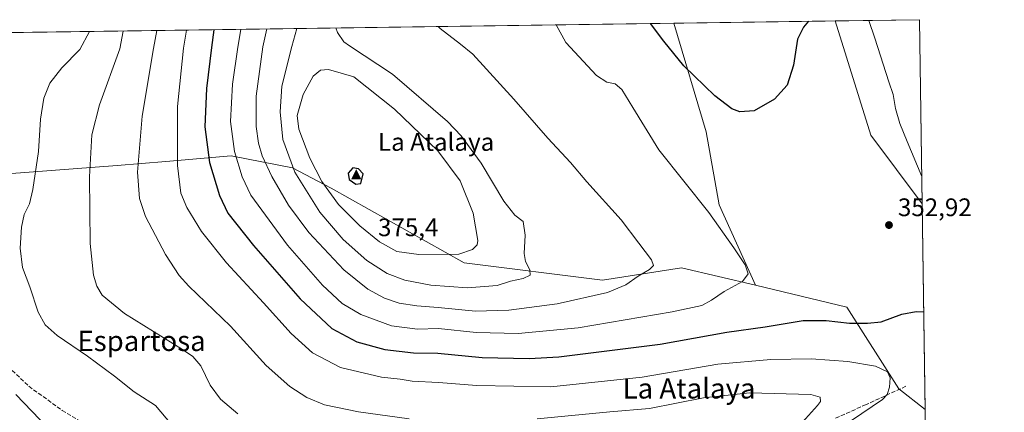
# Model space of a CAD drawing. Units: metres. Extents: x 597696 to 601164, y 4694417 to 4696779.
# Drawn here: x 600774 to 601163, y 4696624 to 4696779 of the extents above; entities that cross this region are included whole.
import ezdxf
from ezdxf.enums import TextEntityAlignment as Align

# ---------------------------------------------------------------- set-up
doc = ezdxf.new("R2010")
doc.units = ezdxf.units.M
doc.header["$MEASUREMENT"] = 0
doc.linetypes.add('DGN Style 3', pattern=[2.307223458686699, 1.648016756204785, -0.6592067024819142])
for name, color, linetype, lineweight in [('Cima', 7, 'Continuous', 0), ('Comarca CxS', 21, 'Continuous', 0), ('Comunidad Autónoma CxS', 142, 'Continuous', 0), ('Cota de cima', 7, 'Continuous', 0), ('Cultivos herbáceos CxS', 92, 'Continuous', 0), ('Curva de nivel maestra', 30, 'Continuous', 30), ('Curva de nivel normal', 30, 'Continuous', 0), ('Matorral CxS', 135, 'Continuous', 0), ('Municipio CxS', 4, 'Continuous', 0), ('Nombre de cima', 7, 'Continuous', 0), ('Pastizal CxS', 92, 'Continuous', 0), ('Provincia CxS', 1, 'Continuous', 0), ('Punto de cota en terreno', 7, 'Continuous', 0), ('Rótulo de punto de cota en terreno', 7, 'Continuous', 0), ('Senda', 7, 'DGN Style 3', 0), ('Texto cartográfico', 7, 'Continuous', 0)]:
    doc.layers.add(name, color=color, linetype=linetype, lineweight=lineweight)
doc.styles.add('Style-Arial', font='txt')

# ---------------------------------------------------------------- blocks, each defined once
blk = doc.blocks.new('*U7')
at = {"layer": 'Matorral CxS', "color": 135, "linetype": 'Continuous', "lineweight": 0}
blk.add_polyline3d([(601045.2385, 4696734.377499999, 351.5044999999955), (601050.2940999996, 4696705.5437, 354.0210999999982), (601064.7427000003, 4696673.884099999, 354.4514000000054), (601035.4848999997, 4696680.714299999, 358.6621000000014), (601004.2767000003, 4696675.8355, 361.6790000000037), (600949.6628999999, 4696682.666099999, 369.6312000000034), (600897.1193000004, 4696712.1645, 371.4530999999988), (600881.7543000003, 4696720.192500001, 364.4710999999952), (600857.5465000002, 4696724.913899999, 353.3948999999994), (600831.8472999996, 4696722.7213, 342.8882000000012), (600812.5085000005, 4696721.0713, 337.0739000000031), (600769.0925000003, 4696717.8409, 327.1454999999987), (600765.0131000001, 4696727.4769, 326.0985999999975), (600754.4375, 4696740.099300001, 323.9511000000057), (600726.4634999996, 4696768.755899999, 317.0926999999938), (600707.8151000004, 4696772.749500001, 314.3533000000025), (601032.5081000002, 4696777.3696, 348.6012000000046)], close=True, dxfattribs=at)
blk.add_3dface([(601129.5199999996, 4696778.75, 358.9070000000065), (601130.5724999999, 4696705.985400001, 353.9008999999933), (601110.2175000003, 4696733.104900001, 352.3723000000027), (601096.2093000002, 4696778.276000001, 351.7302000000054)], dxfattribs=at)
blk = doc.blocks.new('5CIMA')
at = {"layer": 'Matorral CxS', "color": 51, "linetype": 'Continuous', "lineweight": 0}
blk.add_solid([(-0.2046930268283468, -0.1364620178855643), (-1.818989403545857e-16, 0.2729240357711289), (0.204693026828347, -0.1364620178855646)], dxfattribs=at)
blk = doc.blocks.new('5PATER')
at = {"layer": 'Pastizal CxS', "linetype": 'Continuous', "lineweight": 0}
h = blk.add_hatch(color=51, dxfattribs=at)
edge = h.paths.add_edge_path()
edge.add_ellipse((0, 0), major_axis=(-0.1095731443231308, -0.1110710700762829), ratio=0.9994222409660322, start_angle=0, end_angle=360)

msp = doc.modelspace()

# ---------------------------------------------------------------- linework, layer by layer
at = {"layer": 'Comarca CxS', "color": 21, "linetype": 'Continuous', "lineweight": 0, "flags": 128}
msp.add_lwpolyline([(599176.9212999997, 4694437.329399998), (597733.6800007299, 4694416.79998304), (597723.9364999996, 4695114.1501), (597715.872199999, 4695691.319000001), (597701.3600007313, 4696729.969983015), (597844.5596201917, 4696732.007627706), (597928.4666487946, 4696733.201553515), (598029.200023756, 4696734.634924598), (598083.8123216563, 4696735.412008948), (598318.1310273807, 4696738.746164087), (598771.4726999997, 4696745.196900002), (599987.9307000013, 4696762.506200001), (600030.4744999988, 4696763.111500001), (601129.5200007557, 4696778.749983015), (601162.9800007561, 4694465.57998304), (600848.0650000006, 4694461.100600001), (600796.1215999991, 4694460.3617), (599319.9675844446, 4694439.364129768)], close=True, dxfattribs=at)
at = {"layer": 'Comunidad Autónoma CxS', "color": 142, "linetype": 'Continuous', "lineweight": 0, "flags": 128}
msp.add_lwpolyline([(599176.9212999997, 4694437.329399998), (597733.6800007299, 4694416.79998304), (597723.9364999996, 4695114.1501), (597715.872199999, 4695691.319000001), (597701.3600007313, 4696729.969983015), (597844.5596201917, 4696732.007627706), (597928.4666487946, 4696733.201553515), (598029.200023756, 4696734.634924598), (598083.8123216563, 4696735.412008948), (598318.1310273807, 4696738.746164087), (598771.4726999997, 4696745.196900002), (599987.9307000013, 4696762.506200001), (600030.4744999988, 4696763.111500001), (601129.5200007557, 4696778.749983015), (601162.9800007561, 4694465.57998304), (600848.0650000006, 4694461.100600001), (600796.1215999991, 4694460.3617), (599319.9675844446, 4694439.364129768)], close=True, dxfattribs=at)
at = {"layer": 'Cultivos herbáceos CxS', "color": 92, "linetype": 'Continuous', "lineweight": 0, "extrusion": (-0.0490508842159793, -0.0006979416634346997, 0.998796037054145), "elevation": -32411.07107790151, "flags": 128}
msp.add_lwpolyline([(-4687750.796486938, 667008.132941529), (-4687750.796486938, 667071.9173838594)], dxfattribs=at)
at = {"layer": 'Cultivos herbáceos CxS', "color": 92, "linetype": 'Continuous', "lineweight": 0, "extrusion": (-0.09525155619819897, -0.01539030896547482, 0.9953342551282802), "elevation": -129190.1290555494, "flags": 128}
msp.add_lwpolyline([(-4540765.784852022, 1336337.887312062), (-4540718.95758389, 1336344.542101935), (-4540688.938539646, 1336360.3846682)], dxfattribs=at)
at = {"layer": 'Cultivos herbáceos CxS', "color": 92, "linetype": 'Continuous', "lineweight": 0, "extrusion": (0.001016122941675616, -0.07024852458554191, 0.9975290032313456), "elevation": -328972.8169087543, "flags": 128}
msp.add_lwpolyline([(668996.9734218761, 4675962.482636031), (668996.973421876, 4675880.943545518)], dxfattribs=at)
at = {"layer": 'Cultivos herbáceos CxS', "color": 92, "linetype": 'Continuous', "lineweight": 0}
msp.add_polyline3d([(601130.5724999999, 4696705.985400001, 353.9008999999933), (601131.7489999998, 4696624.656300001, 348.1723000000056), (601121.3073000005, 4696632.903899999, 345.4413999999961), (601100.8265000005, 4696665.101700001, 351.898199999996), (601064.7427000003, 4696673.884099999, 354.4514000000054), (601050.2940999996, 4696705.5437, 354.0210999999982), (601045.2385, 4696734.377499999, 351.5044999999955), (601032.5081000002, 4696777.3696, 348.6012000000046), (601096.2093000002, 4696778.276000001, 351.7302000000054), (601110.2175000003, 4696733.104900001, 352.3723000000027)], close=True, dxfattribs=at)
for points in [[(601032.5081000002, 4696777.369700001, 348.6012000000046), (601045.2385, 4696734.377499999, 351.5044999999955), (601050.2940999996, 4696705.5437, 354.0210999999982), (601064.7427000003, 4696673.884099999, 354.4514000000054)], [(601064.7427000003, 4696673.884099999, 354.4514000000054), (601100.8265000005, 4696665.101700001, 351.898199999996), (601121.3073000005, 4696632.903899999, 345.4413999999961), (601131.7489999998, 4696624.656300001, 348.1723000000056)]]:
    msp.add_polyline3d(points, dxfattribs=at)
at = {"layer": 'Curva de nivel maestra', "color": 30, "linetype": 'Continuous', "lineweight": 30, "flags": 128}
for points, elevation in [([(600850.7752, 4696774.783700001), (600849.7800000003, 4696767.700099999), (600847.8399999999, 4696751.550100001), (600847.1600000003, 4696736.340100001), (600849.0700000003, 4696722.340100001), (600852.9299999997, 4696709.220100001), (600856.3099999996, 4696702.3201), (600866.3499999996, 4696689.5601), (600884.8399999999, 4696668.4801), (600897.3799999999, 4696656.7401), (600907.2800000003, 4696651.460100001), (600918.2300000006, 4696648.350099999), (600929.6699999999, 4696647.110099999), (600939.2300000006, 4696646.970100001), (600956.7599999999, 4696645.200099999), (600975.2699999996, 4696644.840100001), (600987, 4696645.460100001), (601027.0199999996, 4696650.550100001), (601053.3399999999, 4696655.290100001), (601068.4800000006, 4696657.380100001), (601083.5700000003, 4696659.800100001), (601092.6500000004, 4696659.920100001), (601101.8399999999, 4696658.850099999), (601108.9600000001, 4696658.780099999), (601114.3700000001, 4696659.3101), (601122.4400000004, 4696662.4001), (601128.1600000003, 4696663.4301), (601131.1896000003, 4696663.324100001)], 350), ([(601085.6039000005, 4696778.1251), (601083.7199999997, 4696775.8301), (601081.3200000003, 4696770.9901), (601079.7199999997, 4696760.8101), (601077.2400000002, 4696752.870100001), (601072.2000000002, 4696747.390100001), (601064.1799999997, 4696742.700099999), (601058.5700000003, 4696742.280099999), (601055.29, 4696743.460100001), (601048.5899999999, 4696748.640100001), (601036.4299999997, 4696760.450099999), (601028.4400000004, 4696770.2401), (601023.2106999997, 4696777.237299999)], 350), ([(600906.8099999996, 4696713.6801), (600908.7800000003, 4696714.040100001), (600909.6699999999, 4696717.780099999), (600907.8499999996, 4696719.840100001), (600905.6699999999, 4696720.1601), (600903.8600000005, 4696718.090100001), (600904.2199999997, 4696715.630100001), (600906.8099999996, 4696713.6801)], 375), ([(600785.1799999997, 4696617.440099999), (600772.54, 4696630.640100001)], 325)]:
    msp.add_lwpolyline(points, dxfattribs=dict(at, elevation=elevation))
at = {"layer": 'Curva de nivel normal', "color": 30, "linetype": 'Continuous', "lineweight": 0, "flags": 128}
for points, elevation in [([(600839.9870999996, 4696774.6303), (600838.8200000003, 4696767.540100001), (600836.4400000004, 4696744.450099999), (600836.3300000001, 4696721.100099999), (600837.75, 4696710.220100001), (600840.0499999998, 4696704.5801), (600845.9400000004, 4696695.030099999), (600855.7300000006, 4696682.610099999), (600870.3399999999, 4696666.880100001), (600881.2999999998, 4696654.690099999), (600889.7599999999, 4696647.120100001), (600900.7400000002, 4696641.2601), (600916.9400000004, 4696637.420100001), (600924.3499999996, 4696636.640100001), (600929.04, 4696635.850099999), (600939.5, 4696635.370100001), (600954.6699999999, 4696634.200099999), (600983.8600000005, 4696633.670100001), (601020, 4696637.4101), (601049.8200000003, 4696642.5701), (601070.7000000002, 4696644.5101), (601086.7000000002, 4696644.6801), (601101.1500000004, 4696643.670100001), (601112.1500000004, 4696641.8301), (601116.8200000003, 4696639.5601), (601117.9100000003, 4696637.2501), (601117.5700000003, 4696633.5701), (601116.7300000006, 4696630.630100001), (601114.8200000003, 4696628.610099999), (601102.6600000003, 4696620.290100001)], 345), ([(600861.3890000005, 4696774.934800001), (600860.1799999997, 4696767.850099999), (600858.1699999999, 4696753.200099999), (600857.3600000005, 4696738.4901), (600858.9299999997, 4696726.700099999), (600861.9100000003, 4696716.6801), (600865.2999999998, 4696709.4001), (600879.8200000003, 4696689.590100001), (600893.6299999999, 4696673.870100001), (600901.4900000002, 4696666.610099999), (600908.8300000001, 4696662.2301), (600920.9100000003, 4696657.770099999), (600931.1399999997, 4696656.4301), (600939.4400000004, 4696656.670100001), (600954.4100000003, 4696655.140100001), (600970.9299999997, 4696654.7401), (600994.6399999997, 4696657.0101), (601031.8399999999, 4696663.2301), (601043.4800000006, 4696665.7601), (601047.2599999999, 4696667.880100001), (601052.3499999996, 4696671.360099999), (601059.6299999999, 4696675.3301), (601061.8200000003, 4696678.360099999), (601060.5700000003, 4696681.860099999), (601056.0800000001, 4696688.540100001), (601046.2400000002, 4696702.530099999), (601026.54, 4696727.3301), (601016.2199999997, 4696744.0001), (601011.9699999997, 4696751.100099999), (601009.2400000002, 4696753.4001), (601005.9699999997, 4696754.100099999), (601001.9500000002, 4696756.640100001), (600989.8099999996, 4696769.690099999), (600986.0164999999, 4696776.708100001)], 355), ([(600871.7132000001, 4696775.081700001), (600870.0599999996, 4696767.9901), (600867.4500000002, 4696748.5801), (600867.4400000004, 4696736.550100001), (600868.3700000001, 4696729.940099999), (600869.8799999999, 4696724.920100001), (600873.6500000004, 4696716.770099999), (600880.2000000002, 4696705.390100001), (600888.2100000001, 4696694.6501), (600902.1500000004, 4696679.920100001), (600911.5300000003, 4696672.3101), (600918.1299999999, 4696668.7401), (600923.9400000004, 4696666.7401), (600930.9800000006, 4696665.600099999), (600939.2999999998, 4696665.0001), (600954.1200000001, 4696663.610099999), (600967.2100000001, 4696663.920100001), (600986.3399999999, 4696666.460100001), (601006.1799999997, 4696670.960100001), (601013.5099999999, 4696673.940099999), (601018.3200000003, 4696677.390100001), (601022.7999999998, 4696680.0601), (601024.3799999999, 4696681.5701), (601023.5599999996, 4696683.8301), (601018.6799999997, 4696690.4001), (601011.6100000005, 4696699.700099999), (600998.0700000003, 4696714.720100001), (600991.5800000001, 4696722.300100001), (600982.6500000004, 4696731.9301), (600969.25, 4696747.360099999), (600953.0300000003, 4696765.1801), (600948.1399999997, 4696769.100099999), (600940.1100000005, 4696775.3101), (600939.3167000003, 4696776.043600001)], 360), ([(600883.4912, 4696775.249199999), (600881.6200000001, 4696768.1501), (600877.5999999996, 4696752.470100001), (600876.9000000004, 4696742.360099999), (600878.04, 4696731.460100001), (600882.7999999998, 4696718.540100001), (600892.5800000001, 4696702.710100001), (600901.7699999996, 4696691.890100001), (600911.1699999999, 4696683.540100001), (600919.1699999999, 4696678.460100001), (600926.1699999999, 4696675.800100001), (600936.5, 4696673.790100001), (600950.9500000002, 4696672.7601), (600962.6200000001, 4696673.7301), (600967.9500000002, 4696675.4001), (600972.9299999997, 4696676.460100001), (600975.6500000004, 4696677.7401), (600975.5999999996, 4696679.940099999), (600973.8200000003, 4696683.170100001), (600973.2999999998, 4696686.4001), (600973.7699999996, 4696693.550100001), (600972.9500000002, 4696698.9901), (600969.6699999999, 4696701.5101), (600965.3200000003, 4696707.030099999), (600956.3799999999, 4696722.100099999), (600948.4500000002, 4696732.790100001), (600943.0099999999, 4696738.550100001), (600921.3300000001, 4696757.280099999), (600904.3799999999, 4696768.470100001), (600902.0300000003, 4696769.9801), (600899.5700000003, 4696773.640100001), (600898.9195999998, 4696775.468900001)], 365), ([(601109.5285999998, 4696778.465500001), (601111.8300000001, 4696771.4301), (601117.3600000005, 4696754.2501), (601119.0999999996, 4696749.200099999), (601119.9900000002, 4696743.600099999), (601121.7300000006, 4696737.6601), (601124.6100000005, 4696730.540100001), (601130.4167, 4696716.761)], 355), ([(600801.6639, 4696774.085000001), (600797.8099999996, 4696766.960100001), (600790.7100000001, 4696759.780099999), (600786.0099999999, 4696753.690099999), (600783.6500000004, 4696747.7301), (600782.2599999999, 4696739.380100001), (600781.4299999997, 4696726.600099999), (600779.3099999996, 4696711.670100001), (600777.8799999999, 4696705.950099999), (600775.8899999997, 4696701.720100001), (600774.7599999999, 4696696.690099999), (600774.2400000002, 4696688.460100001), (600775.1100000005, 4696680.870100001), (600778.1100000005, 4696673.200099999), (600781.4100000003, 4696663.170100001), (600784.0599999996, 4696658.1501), (600788.8200000003, 4696653.920100001), (600800.7999999998, 4696645.780099999), (600811.5499999998, 4696637.860099999), (600819.3200000003, 4696631.6501), (600827.6600000003, 4696626.270099999), (600836.1799999997, 4696616.300100001)], 330), ([(600860.1699999999, 4696622.920100001), (600853.3600000005, 4696628.720100001), (600849.25, 4696634.360099999), (600845.5499999998, 4696642.0101), (600842.4900000002, 4696645.600099999), (600838.3499999996, 4696648.370100001), (600815.4900000002, 4696662.600099999), (600806.6399999997, 4696669.850099999), (600804.5499999998, 4696673.380100001), (600803.2300000006, 4696677.7301), (600801.9600000001, 4696690.3301), (600801.6399999997, 4696716.700099999), (600802.54, 4696733.210100001), (600805.6200000001, 4696745.0701), (600813.6500000004, 4696767.1801), (600814.8921999997, 4696774.273200001)], 335), ([(600828.2021000005, 4696774.4626), (600826.8600000005, 4696767.370100001), (600822.4600000001, 4696740.5601), (600820.6600000003, 4696718.520099999), (600821.3399999999, 4696708.140100001), (600823.8200000003, 4696701.020099999), (600831.6299999999, 4696685.920100001), (600837.1100000005, 4696677.600099999), (600840.8200000003, 4696673.460100001), (600857.3399999999, 4696657.600099999), (600871.4699999997, 4696642.120100001), (600880.7999999998, 4696633.840100001), (600887.4600000001, 4696629.450099999), (600894.5, 4696626.520099999), (600907.8300000001, 4696623.8301), (600927.9500000002, 4696621.030099999)], 340), ([(600896.0599999996, 4696759.100099999), (600892.8799999999, 4696758.770099999), (600890.04, 4696756.470100001), (600885.9800000006, 4696749.210100001), (600883.7199999997, 4696740.9101), (600884.3399999999, 4696735.460100001), (600888.6399999997, 4696724.0801), (600893.3700000001, 4696714.800100001), (600899.9900000002, 4696705.770099999), (600908.4299999997, 4696697.210100001), (600916.1200000001, 4696690.890100001), (600923.0199999996, 4696687.130100001), (600931.6799999997, 4696685.920100001), (600947.5, 4696686.110099999), (600952.8700000001, 4696687.880100001), (600954.7599999999, 4696689.710100001), (600955.0300000003, 4696691.530099999), (600953.1200000001, 4696702.2301), (600948.0999999996, 4696715.020099999), (600939.2400000002, 4696726.870100001), (600922.1100000005, 4696743.380100001), (600906.0999999996, 4696756.200099999), (600896.0599999996, 4696759.100099999)], 370), ([(600978.4900000002, 4696620.9801), (601007.2199999997, 4696623.710100001), (601022.7999999998, 4696625.0801), (601044.1399999997, 4696629.270099999), (601062.2999999998, 4696631.270099999), (601086.6200000001, 4696630.6801), (601090.2300000006, 4696629.5101), (601090.3499999996, 4696627.890100001), (601089.2100000001, 4696626.290100001), (601082.0999999996, 4696618.420100001)], 340)]:
    msp.add_lwpolyline(points, dxfattribs=dict(at, elevation=elevation))
at = {"layer": 'Matorral CxS', "color": 135, "linetype": 'Continuous', "lineweight": 0, "extrusion": (-0.2105757390165824, -0.002996421574305068, 0.9775729535924003), "elevation": -140305.964318866, "flags": 128}
msp.add_lwpolyline([(-4687750.308658385, 652958.0618265435), (-4687750.308658385, 652992.1401755158)], dxfattribs=at)
at = {"layer": 'Matorral CxS', "color": 135, "linetype": 'Continuous', "lineweight": 0, "extrusion": (0.0009925795133783734, -0.068621996426396, 0.9976422386769546), "elevation": -321347.6049686769, "flags": 128}
msp.add_lwpolyline([(668995.8665588562, 4676565.802208847), (668995.8665588562, 4676492.858012323)], dxfattribs=at)
at = {"layer": 'Matorral CxS', "color": 135, "linetype": 'Continuous', "lineweight": 0, "extrusion": (-0.1048819777598968, -0.001492379283702878, 0.9944835561965046), "elevation": -69700.17323300437, "flags": 128}
msp.add_lwpolyline([(-4687750.663925831, 663827.697680833), (-4687750.663925831, 664148.669814734)], dxfattribs=at)
at = {"layer": 'Matorral CxS', "color": 135, "linetype": 'Continuous', "lineweight": 0, "extrusion": (-0.09525155619819897, -0.01539030896547482, 0.9953342551282802), "elevation": -129190.1290555494, "flags": 128}
msp.add_lwpolyline([(-4540765.784852022, 1336337.887312062), (-4540718.95758389, 1336344.542101935), (-4540688.938539646, 1336360.3846682)], dxfattribs=at)
at = {"layer": 'Matorral CxS', "color": 135, "linetype": 'Continuous', "lineweight": 0, "extrusion": (0.001094959420066302, -0.07569727928376689, 0.9971302437359444), "elevation": -354516.3202974467, "flags": 128}
msp.add_lwpolyline([(668998.3320785078, 4674013.486634753), (668998.3320785078, 4673589.334782776)], dxfattribs=at)
at = {"layer": 'Matorral CxS', "color": 135, "linetype": 'Continuous', "lineweight": 0}
for points in [[(601032.5081000002, 4696777.369700001, 348.6012000000046), (601045.2385, 4696734.377499999, 351.5044999999955), (601050.2940999996, 4696705.5437, 354.0210999999982), (601064.7427000003, 4696673.884099999, 354.4514000000054)], [(600769.0925000003, 4696717.8409, 327.1454999999987), (600812.5085000005, 4696721.0713, 337.0739000000031), (600831.8472999996, 4696722.7213, 342.8882000000012), (600857.5465000002, 4696724.913899999, 353.3948999999994), (600881.7543000003, 4696720.192500001, 364.4710999999952), (600897.1193000004, 4696712.1645, 371.4530999999988), (600949.6628999999, 4696682.666099999, 369.6312000000034), (601004.2767000003, 4696675.8355, 361.6790000000037), (601035.4848999997, 4696680.714299999, 358.6621000000014), (601064.7427000003, 4696673.884099999, 354.4514000000054), (601100.8265000005, 4696665.101700001, 351.898199999996), (601121.3073000005, 4696632.903899999, 345.4413999999961), (601131.7489999998, 4696624.656300001, 348.1723000000056), (601137.8661000002, 4696201.766000001, 316.0617999999959)], [(601064.7427000003, 4696673.884099999, 354.4514000000054), (601035.4848999997, 4696680.714299999, 358.6621000000014), (601004.2767000003, 4696675.8355, 361.6790000000037), (600949.6628999999, 4696682.666099999, 369.6312000000034), (600897.1193000004, 4696712.1645, 371.4530999999988), (600881.7543000003, 4696720.192500001, 364.4710999999952), (600857.5465000002, 4696724.913899999, 353.3948999999994), (600831.8472999996, 4696722.7213, 342.8882000000012), (600812.5085000005, 4696721.0713, 337.0739000000031), (600769.0925000003, 4696717.8409, 327.1454999999987)], [(601064.7427000003, 4696673.884099999, 354.4514000000054), (601100.8265000005, 4696665.101700001, 351.898199999996), (601121.3073000005, 4696632.903899999, 345.4413999999961), (601131.7489999998, 4696624.656300001, 348.1723000000056)]]:
    msp.add_polyline3d(points, dxfattribs=at)
at = {"layer": 'Municipio CxS', "color": 4, "linetype": 'Continuous', "lineweight": 0, "flags": 128}
msp.add_lwpolyline([(599176.9212999997, 4694437.329399998), (597733.6800007299, 4694416.79998304), (597723.9364999996, 4695114.1501), (597715.872199999, 4695691.319000001), (597701.3600007313, 4696729.969983015), (597844.5596201917, 4696732.007627706), (597928.4666487946, 4696733.201553515), (598029.200023756, 4696734.634924598), (598083.8123216563, 4696735.412008948), (598318.1310273807, 4696738.746164087), (598771.4726999997, 4696745.196900002), (599987.9307000013, 4696762.506200001), (600030.4744999988, 4696763.111500001), (601129.5200007557, 4696778.749983015), (601162.9800007561, 4694465.57998304), (600848.0650000006, 4694461.100600001), (600796.1215999991, 4694460.3617), (599319.9675844446, 4694439.364129768)], close=True, dxfattribs=at)
at = {"layer": 'Provincia CxS', "color": 1, "linetype": 'Continuous', "lineweight": 0, "flags": 128}
msp.add_lwpolyline([(599176.9212999997, 4694437.329399998), (597733.6800007299, 4694416.79998304), (597723.9364999996, 4695114.1501), (597715.872199999, 4695691.319000001), (597701.3600007313, 4696729.969983015), (597844.5596201917, 4696732.007627706), (597928.4666487946, 4696733.201553515), (598029.200023756, 4696734.634924598), (598083.8123216563, 4696735.412008948), (598318.1310273807, 4696738.746164087), (598771.4726999997, 4696745.196900002), (599987.9307000013, 4696762.506200001), (600030.4744999988, 4696763.111500001), (601129.5200007557, 4696778.749983015), (601162.9800007561, 4694465.57998304), (600848.0650000006, 4694461.100600001), (600796.1215999991, 4694460.3617), (599319.9675844446, 4694439.364129768)], close=True, dxfattribs=at)
at = {"layer": 'Senda', "color": 7, "linetype": 'DGN Style 3', "lineweight": 0}
for points in [[(600756.9417000003, 4696653.564300001, 325.8763000000035), (600766.0433, 4696644.8859, 325.9756000000052), (600777.6851000005, 4696633.8793, 326.1552999999985), (600790.8085000003, 4696624.3543, 326.4052999999985), (600800.3334999997, 4696618.6393, 326.6310999999987), (600806.8951000003, 4696614.1941, 326.4284000000043), (600810.4935, 4696610.172499999, 326.0249999999942), (600813.4567, 4696602.9759, 325.5360999999975), (600816.4200999998, 4696596.6259, 325.4820000000037), (600822.9819, 4696585.195900001, 325.4698999999964), (600830.6019000001, 4696571.6491, 324.2743000000046), (600840.5500999996, 4696554.080700001, 323.6888999999938), (600844.5719, 4696547.942500001, 323.8647999999957), (600851.7685000002, 4696540.5341, 323.9869999999937), (600861.7169000005, 4696534.3957, 323.5093999999954), (600868.7018999998, 4696530.585700001, 322.9394999999931), (600875.2635000005, 4696525.2941, 322.9361000000063), (600882.0368999997, 4696518.9441, 323.6996000000072), (600889.4452999998, 4696511.958900001, 323.9311000000016), (600897.0652999999, 4696508.7839, 323.1690999999992), (600905.1086999997, 4696507.513900001, 321.7697999999946)], [(601124.1101000002, 4696633.850099999, 346.3696000000054), (601108.3800999997, 4696626.620100001, 344.3714999999939), (601095.7500999998, 4696621.030099999, 342.9557999999961)]]:
    msp.add_polyline3d(points, dxfattribs=at)

# ---------------------------------------------------------------- block references
at = {"layer": 'Cima', "color": 7, "linetype": 'Continuous', "lineweight": 0, "xscale": 10, "yscale": 10, "zscale": 10}
msp.add_blockref('5CIMA', (600907, 4696717, 375.3999999999942), dxfattribs=at)
at = {"layer": 'Matorral CxS', "color": 135, "linetype": 'Continuous', "lineweight": 0}
msp.add_blockref('*U7', (0, 0), dxfattribs=at)
at = {"layer": 'Punto de cota en terreno', "color": 7, "linetype": 'Continuous', "lineweight": 0, "xscale": 10, "yscale": 10, "zscale": 10}
msp.add_blockref('5PATER', (601117.4299999997, 4696697.58, 352.9199999999983), dxfattribs=at)

# ---------------------------------------------------------------- texts
at = {"layer": 'Cota de cima', "color": 7, "linetype": 'Continuous', "lineweight": 0, "style": 'Style-Arial'}
msp.add_text('375,4', height=7.000000000000002, dxfattribs=at).set_placement((600915.5990000004, 4696693.1875))
at = {"layer": 'Nombre de cima', "color": 7, "linetype": 'Continuous', "lineweight": 0, "style": 'Style-Arial'}
msp.add_text('La Atalaya', height=7.000000000000002, dxfattribs=at).set_placement((600915.5990000004, 4696726.921900001))
at = {"layer": 'Rótulo de punto de cota en terreno', "color": 7, "linetype": 'Continuous', "lineweight": 0, "style": 'Style-Arial'}
msp.add_text('352,92', height=7.000000000000002, dxfattribs=at).set_placement((601120.9578, 4696701.107799999))
at = {"layer": 'Texto cartográfico', "color": 7, "linetype": 'Continuous', "lineweight": 0, "style": 'Style-Arial'}
for s, p in [('Espartosa', (600822.2052365856, 4696651.800150001)), ('La Atalaya', (601038.463912195, 4696633.020149999))]:
    msp.add_text(s, height=8, dxfattribs=at).set_placement(p, align=Align.MIDDLE_CENTER)

doc.saveas('drawing.dxf')
